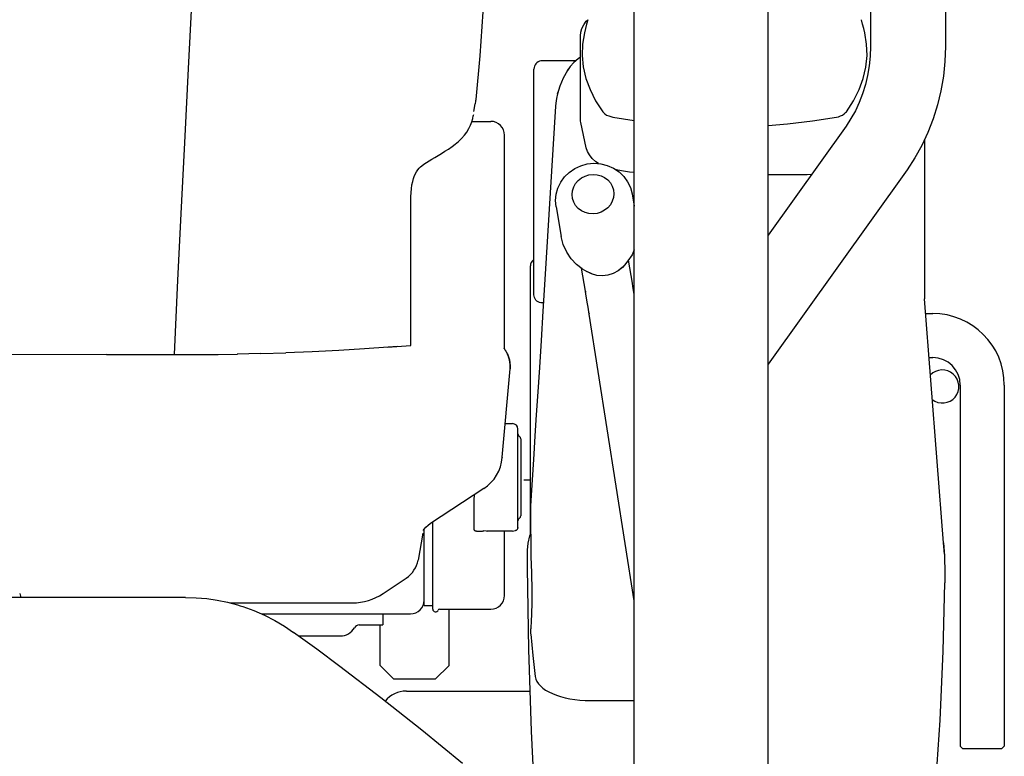
# Model space of a CAD drawing. Units: millimetres. Extents: x 0 to 10160, y 0 to 6350.
# Drawn here: x 2039 to 2396, y 1678 to 1945 of the extents above; entities that cross this region are included whole.
import ezdxf

# ---------------------------------------------------------------- set-up
doc = ezdxf.new("R2010")
doc.units = ezdxf.units.MM
doc.header["$LTSCALE"] = 558.8
doc.layers.get('0').update_dxf_attribs({"linetype": 'CONTINUOUS'})
doc.layers.add('ALL_AXIS', color=7, linetype='CONTINUOUS')
doc.layers.add('ALL_FEATURES', color=7, linetype='CONTINUOUS')

msp = doc.modelspace()

# ---------------------------------------------------------------- linework, layer by layer
at = {"color": 7, "linetype": 'CONTINUOUS'}
for p, q in [((2101.4, 1950.99), (2100.23, 1927.69)), ((2100.23, 1927.69), (2099, 1903.12)), ((2099, 1903.12), (2097.72, 1877.41)), ((2097.72, 1877.41), (2096.42, 1850.86)), ((2096.42, 1850.86), (2095.16, 1823.89)), ((2070.61, 1823.86), (2032.8, 1823.82)), ((2070.61, 1823.86), (2086.97, 1823.88)), ((2086.97, 1823.88), (2104.02, 1823.89)), ((2104.02, 1823.89), (2111.17, 1823.92)), ((2111.16, 1823.92), (2118.13, 1824.02)), ((2126.57, 1824.21), (2135.73, 1824.5)), ((2162.33, 1725.79), (2170.89, 1725.79))]:
    msp.add_line(p, q, dxfattribs=at)
at = {"layer": 'ALL_AXIS', "color": 7, "linetype": 'CONTINUOUS'}
msp.add_line((2224.41, 1758.44), (2224.41, 1856.09), dxfattribs=at)
at = {"layer": 'ALL_FEATURES', "color": 7, "linetype": 'CONTINUOUS'}
for p, q in [((2310.71, 1566.2), (2310.71, 2181.79)), ((2262.11, 1618.96), (2262.11, 2128)), ((2347.81, 2087.79), (2347.81, 1935.6)), ((2375.01, 2087.79), (2375.01, 1935.6)), ((2207.13, 1948.26), (2206.08, 1932.31)), ((2243.76, 1943.56), (2244.71, 1944.86)), ((2244.82, 1943.79), (2244.44, 1942.19)), ((2244.71, 1944.86), (2245.22, 1945.38)), ((2245.22, 1945.38), (2244.82, 1943.79)), ((2344.99, 1943.79), (2344.6, 1945.38)), ((2345.37, 1942.19), (2344.99, 1943.79)), ((2242.59, 1939.56), (2242.71, 1940.89)), ((2242.71, 1940.89), (2243.1, 1942.23)), ((2243.1, 1942.23), (2243.76, 1943.56)), ((2244.06, 1940.6), (2243.37, 1936.47)), ((2244.44, 1942.19), (2244.06, 1940.6)), ((2345.75, 1940.6), (2345.37, 1942.19)), ((2346.44, 1936.47), (2345.75, 1940.6)), ((2242.59, 1909.56), (2242.59, 1939.56)), ((2243.37, 1936.47), (2243.23, 1932.34)), ((2346.59, 1932.34), (2346.44, 1936.47)), ((2347.81, 1935.6), (2347.69, 1932.1)), ((2375.01, 1935.6), (2374.83, 1930.23)), ((2206.08, 1932.31), (2204.6, 1916.39)), ((2226.78, 1929.76), (2226.41, 1929.39)), ((2227.21, 1930.06), (2226.78, 1929.76)), ((2227.68, 1930.28), (2227.21, 1930.06)), ((2228.18, 1930.42), (2227.68, 1930.28)), ((2228.71, 1930.46), (2228.18, 1930.42)), ((2240.92, 1930.46), (2228.71, 1930.46)), ((2240.2, 1929.81), (2238.9, 1928.34)), ((2241.73, 1931.2), (2240.2, 1929.81)), ((2242.59, 1931.84), (2241.73, 1931.2)), ((2243.23, 1932.34), (2243.63, 1928.22)), ((2346.19, 1928.21), (2346.59, 1932.34)), ((2347.69, 1932.1), (2347.35, 1928.62)), ((2374.83, 1930.23), (2374.29, 1924.9)), ((2225.75, 1927.98), (2225.71, 1927.46)), ((2225.71, 1845.59), (2225.71, 1927.46)), ((2225.89, 1928.49), (2225.75, 1927.98)), ((2226.11, 1928.96), (2225.89, 1928.49)), ((2226.41, 1929.39), (2226.11, 1928.96)), ((2237.9, 1926.94), (2236.32, 1924.16)), ((2238.9, 1928.34), (2237.9, 1926.94)), ((2237.9, 1926.94), (2238.35, 1927.54)), ((2243.63, 1928.22), (2244.57, 1924.1)), ((2345.24, 1924.1), (2346.19, 1928.21)), ((2347.35, 1928.62), (2346.78, 1925.18)), ((2236.32, 1924.16), (2235.08, 1921.27)), ((2244.57, 1924.1), (2246.07, 1920.01)), ((2343.75, 1920.01), (2345.24, 1924.1)), ((2346.78, 1925.18), (2345.99, 1921.81)), ((2374.29, 1924.9), (2373.41, 1919.62)), ((2235.08, 1921.27), (2234.23, 1918.47)), ((2234.23, 1918.48), (2234.47, 1919.23)), ((2246.07, 1920.01), (2248.11, 1915.97)), ((2341.7, 1915.97), (2343.75, 1920.01)), ((2345.99, 1921.81), (2344.98, 1918.54)), ((2373.41, 1919.62), (2372.17, 1914.44)), ((2204.53, 1915.87), (2204.37, 1914.83)), ((2204.6, 1916.39), (2204.53, 1915.87)), ((2204.56, 1916.07), (2204.53, 1915.87)), ((2204.59, 1916.26), (2204.56, 1916.07)), ((2204.6, 1916.38), (2204.59, 1916.26)), ((2204.6, 1916.39), (2204.6, 1916.38)), ((2204.6, 1916.38), (2204.6, 1916.39)), ((2233.89, 1916.83), (2233.65, 1915.09)), ((2234.23, 1918.48), (2233.89, 1916.83)), ((2248.11, 1915.97), (2250.7, 1912)), ((2339.11, 1912), (2341.7, 1915.97)), ((2343.77, 1915.38), (2342.35, 1912.35)), ((2344.98, 1918.54), (2343.77, 1915.38)), ((2203.95, 1912.1), (2204.37, 1914.83)), ((2233.56, 1914.01), (2229.66, 1851.13)), ((2233.65, 1915.09), (2233.56, 1914.01)), ((2250.7, 1912), (2250.98, 1911.67)), ((2250.7, 1912), (2250.7, 1912)), ((2250.98, 1911.67), (2251.48, 1911.21)), ((2338.33, 1911.21), (2338.83, 1911.66)), ((2338.83, 1911.66), (2339.11, 1912)), ((2339.11, 1912), (2339.11, 1912)), ((2342.35, 1912.35), (2340.75, 1909.48)), ((2372.17, 1914.44), (2370.6, 1909.38)), ((2202.7, 1907.09), (2203.17, 1908.33)), ((2203.17, 1908.33), (2203.52, 1909.56)), ((2203.22, 1908.49), (2210.01, 1908.49)), ((2203.52, 1909.56), (2203.71, 1910.55)), ((2203.76, 1910.91), (2203.71, 1910.56)), ((2203.71, 1910.56), (2203.71, 1910.55)), ((2242.6, 1909.06), (2242.59, 1909.56)), ((2242.66, 1908.55), (2242.6, 1909.06)), ((2242.75, 1908.05), (2242.66, 1908.55)), ((2251.48, 1911.21), (2252.1, 1910.8)), ((2252.1, 1910.8), (2252.83, 1910.46)), ((2252.83, 1910.46), (2253.63, 1910.2)), ((2253.63, 1910.2), (2254.3, 1910.05)), ((2254.3, 1910.04), (2262.11, 1908.79)), ((2317.78, 1907.57), (2326.74, 1908.64)), ((2326.74, 1908.64), (2335.51, 1910.04)), ((2335.51, 1910.04), (2336.18, 1910.19)), ((2336.18, 1910.19), (2336.97, 1910.45)), ((2336.97, 1910.45), (2337.7, 1910.79)), ((2337.7, 1910.79), (2338.33, 1911.21)), ((2340.75, 1909.48), (2338.97, 1906.77)), ((2370.6, 1909.38), (2368.69, 1904.48)), ((2200.48, 1903.44), (2201.36, 1904.63)), ((2201.36, 1904.63), (2202.1, 1905.85)), ((2202.1, 1905.85), (2202.7, 1907.09)), ((2244.72, 1898.89), (2242.75, 1908.05)), ((2310.71, 1907.02), (2317.78, 1907.57)), ((2338.97, 1906.77), (2310.71, 1867.2)), ((2197.16, 1900.18), (2198.33, 1901.16)), ((2198.33, 1901.16), (2199.47, 1902.28)), ((2199.47, 1902.28), (2200.48, 1903.44)), ((2215.01, 1826.01), (2215.01, 1903.49)), ((2368.69, 1904.48), (2366.46, 1899.75)), ((2367.41, 1901.76), (2367.41, 1844.08)), ((2192.12, 1896.85), (2193.42, 1897.63)), ((2193.42, 1897.63), (2194.73, 1898.46)), ((2194.73, 1898.46), (2196.02, 1899.33)), ((2196.02, 1899.33), (2197.15, 1900.17)), ((2197.15, 1900.17), (2197.16, 1900.18)), ((2245.14, 1897.58), (2244.72, 1898.89)), ((2245.85, 1896.29), (2245.14, 1897.58)), ((2366.46, 1899.75), (2363.93, 1895.24)), ((2186.68, 1893.55), (2187.63, 1894.15)), ((2187.63, 1894.15), (2188.63, 1894.77)), ((2188.63, 1894.77), (2189.71, 1895.42)), ((2189.71, 1895.42), (2192.12, 1896.85)), ((2246.85, 1895.02), (2245.85, 1896.29)), ((2248.15, 1893.84), (2246.85, 1895.02)), ((2249.12, 1893.17), (2248.15, 1893.84)), ((2363.93, 1895.24), (2361.1, 1890.96)), ((2183.06, 1890.15), (2183.52, 1890.85)), ((2183.52, 1890.85), (2184.02, 1891.46)), ((2184.02, 1891.46), (2184.54, 1891.99)), ((2184.54, 1891.99), (2185, 1892.36)), ((2185, 1892.36), (2185.79, 1892.94)), ((2185.79, 1892.94), (2186.68, 1893.55)), ((2238.52, 1889.99), (2240.5, 1891.36)), ((2240.5, 1891.36), (2242.69, 1892.38)), ((2242.69, 1892.38), (2245.03, 1893.03)), ((2245.03, 1893.03), (2247.44, 1893.28)), ((2247.44, 1893.28), (2249.93, 1893.11)), ((2249.93, 1893.11), (2252.33, 1892.53)), ((2252.33, 1892.53), (2254.58, 1891.54)), ((2254.58, 1891.54), (2256.6, 1890.19)), ((2256.1, 1890.83), (2255.32, 1891.05)), ((2258.2, 1890.4), (2256.1, 1890.83)), ((2256.6, 1890.19), (2258.33, 1888.52)), ((2260.39, 1890.08), (2258.2, 1890.4)), ((2361.1, 1890.96), (2310.71, 1820.41)), ((2181.44, 1885.41), (2181.71, 1886.67)), ((2181.71, 1886.67), (2182, 1887.72)), ((2182, 1887.72), (2182.28, 1888.5)), ((2182.28, 1888.5), (2182.64, 1889.36)), ((2182.64, 1889.36), (2183.06, 1890.15)), ((2235.43, 1886.39), (2236.81, 1888.31)), ((2236.81, 1888.31), (2238.52, 1889.99)), ((2240.85, 1885.94), (2241.79, 1887.04)), ((2241.79, 1887.04), (2242.94, 1887.95)), ((2242.94, 1887.95), (2244.25, 1888.64)), ((2244.25, 1888.64), (2245.67, 1889.07)), ((2245.67, 1889.07), (2247.15, 1889.24)), ((2247.15, 1889.24), (2248.63, 1889.13)), ((2248.63, 1889.13), (2250.06, 1888.75)), ((2250.06, 1888.75), (2251.37, 1888.12)), ((2251.37, 1888.12), (2252.52, 1887.25)), ((2252.52, 1887.25), (2253.46, 1886.19)), ((2258.33, 1888.52), (2259.72, 1886.59)), ((2262.11, 1889.94), (2260.39, 1890.08)), ((2324.91, 1889.13), (2310.71, 1889.13)), ((2326.4, 1889.17), (2324.91, 1889.13)), ((2181.11, 1882.65), (2181.24, 1884.07)), ((2181.24, 1884.07), (2181.44, 1885.41)), ((2233.78, 1882.04), (2234.41, 1884.28)), ((2234.41, 1884.28), (2235.43, 1886.39)), ((2239.57, 1881.94), (2239.71, 1883.34)), ((2239.71, 1883.34), (2240.15, 1884.69)), ((2240.15, 1884.69), (2240.85, 1885.94)), ((2253.46, 1886.19), (2254.16, 1884.96)), ((2254.16, 1884.96), (2254.59, 1883.63)), ((2254.59, 1883.63), (2254.74, 1882.24)), ((2259.72, 1886.59), (2260.74, 1884.45)), ((2260.74, 1884.45), (2261.34, 1882.16)), ((2181.01, 1879.76), (2181.03, 1881.27)), ((2181.01, 1879.76), (2181.03, 1881.17)), ((2181.01, 1827.2), (2181.01, 1879.76)), ((2181.03, 1881.17), (2181.11, 1882.65)), ((2233.56, 1879.75), (2233.78, 1882.04)), ((2233.74, 1877.46), (2233.56, 1879.75)), ((2239.71, 1880.55), (2239.57, 1881.94)), ((2240.15, 1879.22), (2239.71, 1880.55)), ((2254.16, 1879.49), (2253.46, 1878.24)), ((2254.59, 1880.84), (2254.16, 1879.49)), ((2254.74, 1882.24), (2254.59, 1880.84)), ((2261.34, 1882.16), (2262.11, 1877.68)), ((2261.34, 1882.16), (2261.46, 1881.29)), ((2233.74, 1877.46), (2235.57, 1866.75)), ((2240.85, 1878), (2240.15, 1879.22)), ((2241.79, 1876.93), (2240.85, 1878)), ((2242.94, 1876.06), (2241.79, 1876.93)), ((2244.25, 1875.43), (2242.94, 1876.06)), ((2251.37, 1876.23), (2250.06, 1875.54)), ((2252.52, 1877.14), (2251.37, 1876.23)), ((2253.46, 1878.24), (2252.52, 1877.14)), ((2245.67, 1875.05), (2244.25, 1875.43)), ((2247.15, 1874.94), (2245.67, 1875.05)), ((2248.63, 1875.11), (2247.15, 1874.94)), ((2250.06, 1875.54), (2248.63, 1875.11)), ((2236.34, 1863.76), (2235.57, 1866.75)), ((2237.59, 1861), (2236.34, 1863.76)), ((2262.11, 1861.83), (2261.3, 1860.03)), ((2225.71, 1858.42), (2225.15, 1857.89)), ((2239.22, 1858.58), (2237.59, 1861)), ((2241.14, 1856.57), (2239.22, 1858.58)), ((2261.3, 1860.03), (2259.81, 1857.83)), ((2261.43, 1849.84), (2260.01, 1858.13)), ((2224.49, 1856.71), (2224.41, 1856.09)), ((2224.74, 1857.32), (2224.49, 1856.71)), ((2225.15, 1857.89), (2224.74, 1857.32)), ((2243.25, 1855), (2241.14, 1856.57)), ((2244.37, 1846.93), (2242.96, 1855.22)), ((2243.25, 1855), (2244.88, 1854)), ((2257.76, 1855.43), (2256.22, 1854.21)), ((2257.8, 1855.47), (2256.26, 1854.23)), ((2258.6, 1856.34), (2257.76, 1855.43)), ((2258.6, 1856.34), (2257.8, 1855.47)), ((2259.81, 1857.83), (2258.6, 1856.34)), ((2229.66, 1851.13), (2228.94, 1839.68)), ((2246.67, 1853.14), (2244.88, 1854)), ((2246.65, 1853.14), (2244.88, 1854)), ((2248.57, 1852.62), (2246.65, 1853.14)), ((2250.57, 1852.48), (2248.57, 1852.62)), ((2252.57, 1852.7), (2250.57, 1852.48)), ((2252.55, 1852.7), (2250.57, 1852.48)), ((2254.46, 1853.29), (2252.55, 1852.7)), ((2254.49, 1853.29), (2252.57, 1852.7)), ((2256.22, 1854.21), (2254.46, 1853.29)), ((2256.26, 1854.23), (2254.49, 1853.29)), ((2261.64, 1848.59), (2261.43, 1849.84)), ((2261.87, 1847.16), (2261.64, 1848.59)), ((2225.75, 1845.07), (2225.71, 1845.59)), ((2225.89, 1844.56), (2225.75, 1845.07)), ((2226.11, 1844.09), (2225.89, 1844.56)), ((2226.41, 1843.66), (2226.11, 1844.09)), ((2244.37, 1846.93), (2244.44, 1846.56)), ((2244.56, 1845.82), (2244.37, 1846.93)), ((2244.78, 1844.46), (2244.56, 1845.82)), ((2245.04, 1842.87), (2244.78, 1844.46)), ((2262.11, 1845.71), (2261.87, 1847.16)), ((2374.4, 1755.54), (2367.41, 1844.08)), ((2226.78, 1843.29), (2226.41, 1843.66)), ((2227.21, 1842.99), (2226.78, 1843.29)), ((2227.68, 1842.77), (2227.21, 1842.99)), ((2228.18, 1842.63), (2227.68, 1842.77)), ((2228.71, 1842.59), (2228.18, 1842.63)), ((2229.12, 1842.59), (2228.71, 1842.59)), ((2245.33, 1841.05), (2245.04, 1842.87)), ((2245.72, 1838.59), (2245.33, 1841.05)), ((2228.94, 1839.68), (2228.28, 1829.01)), ((2245.65, 1839.04), (2245.72, 1838.68)), ((2262.11, 1734.48), (2245.72, 1838.59)), ((2367.82, 1838.79), (2370.41, 1838.79)), ((2164.2, 1825.97), (2154.89, 1825.4)), ((2172.86, 1826.57), (2164.2, 1825.97)), ((2172.52, 1826.54), (2181.01, 1827.2)), ((2176.24, 1826.83), (2172.86, 1826.57)), ((2214.92, 1826.12), (2214.89, 1826.17)), ((2214.95, 1826.08), (2214.92, 1826.12)), ((2214.99, 1826.04), (2214.95, 1826.08)), ((2215.05, 1825.95), (2215.02, 1825.99)), ((2215.08, 1825.9), (2215.05, 1825.95)), ((2215.11, 1825.86), (2215.08, 1825.9)), ((2228.28, 1829.01), (2227.67, 1819.24)), ((2126.44, 1824.21), (2117.97, 1824.02)), ((2145.23, 1824.9), (2135.62, 1824.5)), ((2154.89, 1825.4), (2145.23, 1824.9)), ((2215.14, 1825.81), (2215.11, 1825.86)), ((2215.18, 1825.77), (2215.14, 1825.81)), ((2215.21, 1825.72), (2215.18, 1825.77)), ((2215.24, 1825.67), (2215.21, 1825.72)), ((2215.27, 1825.63), (2215.24, 1825.67)), ((2215.3, 1825.58), (2215.27, 1825.63)), ((2215.33, 1825.53), (2215.3, 1825.58)), ((2215.36, 1825.48), (2215.33, 1825.53)), ((2215.39, 1825.44), (2215.36, 1825.48)), ((2215.42, 1825.39), (2215.39, 1825.44)), ((2215.45, 1825.34), (2215.42, 1825.39)), ((2215.49, 1825.29), (2215.45, 1825.34)), ((2215.52, 1825.24), (2215.49, 1825.29)), ((2215.55, 1825.19), (2215.52, 1825.24)), ((2215.58, 1825.14), (2215.55, 1825.19)), ((2215.61, 1825.08), (2215.58, 1825.14)), ((2215.63, 1825.03), (2215.61, 1825.08)), ((2215.66, 1824.98), (2215.63, 1825.03)), ((2215.69, 1824.93), (2215.66, 1824.98)), ((2215.72, 1824.87), (2215.69, 1824.93)), ((2215.75, 1824.82), (2215.72, 1824.87)), ((2215.78, 1824.77), (2215.75, 1824.82)), ((2215.81, 1824.71), (2215.78, 1824.77)), ((2215.84, 1824.66), (2215.81, 1824.71)), ((2215.87, 1824.6), (2215.84, 1824.66)), ((2215.9, 1824.55), (2215.87, 1824.6)), ((2215.92, 1824.49), (2215.9, 1824.55)), ((2215.95, 1824.43), (2215.92, 1824.49)), ((2215.98, 1824.38), (2215.95, 1824.43)), ((2216.01, 1824.32), (2215.98, 1824.38)), ((2216.04, 1824.26), (2216.01, 1824.32)), ((2216.06, 1824.2), (2216.04, 1824.26)), ((2216.09, 1824.14), (2216.06, 1824.2)), ((2216.12, 1824.08), (2216.09, 1824.14)), ((2216.1, 1824.13), (2216.51, 1823.08)), ((2216.14, 1824.02), (2216.12, 1824.08)), ((2216.17, 1823.96), (2216.14, 1824.02)), ((2216.2, 1823.9), (2216.17, 1823.96)), ((2216.22, 1823.84), (2216.2, 1823.9)), ((2216.25, 1823.78), (2216.22, 1823.84)), ((2216.28, 1823.71), (2216.25, 1823.78)), ((2216.3, 1823.65), (2216.28, 1823.71)), ((2216.33, 1823.58), (2216.3, 1823.65)), ((2216.35, 1823.52), (2216.33, 1823.58)), ((2216.38, 1823.45), (2216.35, 1823.52)), ((2216.4, 1823.39), (2216.38, 1823.45)), ((2216.42, 1823.32), (2216.4, 1823.39)), ((2216.45, 1823.26), (2216.42, 1823.32)), ((2216.47, 1823.19), (2216.45, 1823.26)), ((2216.5, 1823.12), (2216.47, 1823.19)), ((2216.52, 1823.05), (2216.5, 1823.12)), ((2216.51, 1823.08), (2216.81, 1821.99)), ((2216.54, 1822.98), (2216.52, 1823.05)), ((2216.56, 1822.91), (2216.54, 1822.98)), ((2216.59, 1822.84), (2216.56, 1822.91)), ((2216.61, 1822.77), (2216.59, 1822.84)), ((2216.63, 1822.7), (2216.61, 1822.77)), ((2216.65, 1822.62), (2216.63, 1822.7)), ((2216.67, 1822.55), (2216.65, 1822.62)), ((2216.69, 1822.48), (2216.67, 1822.55)), ((2216.71, 1822.4), (2216.69, 1822.48)), ((2216.73, 1822.33), (2216.71, 1822.4)), ((2216.75, 1822.25), (2216.73, 1822.33)), ((2369.09, 1822.79), (2370.41, 1822.79)), ((2216.77, 1822.18), (2216.75, 1822.25)), ((2216.79, 1822.1), (2216.77, 1822.18)), ((2216.8, 1822.02), (2216.79, 1822.1)), ((2216.82, 1821.95), (2216.8, 1822.02)), ((2216.81, 1821.99), (2217, 1820.87)), ((2216.84, 1821.87), (2216.82, 1821.95)), ((2216.85, 1821.79), (2216.84, 1821.87)), ((2216.87, 1821.71), (2216.85, 1821.79)), ((2216.89, 1821.63), (2216.87, 1821.71)), ((2216.9, 1821.55), (2216.89, 1821.63)), ((2216.92, 1821.47), (2216.9, 1821.55)), ((2216.93, 1821.38), (2216.92, 1821.47)), ((2216.94, 1821.3), (2216.93, 1821.38)), ((2216.95, 1821.22), (2216.94, 1821.3)), ((2216.97, 1821.14), (2216.95, 1821.22)), ((2216.98, 1821.05), (2216.97, 1821.14)), ((2216.99, 1820.97), (2216.98, 1821.05)), ((2217, 1820.88), (2216.99, 1820.97)), ((2217.01, 1820.8), (2217, 1820.88)), ((2217, 1820.87), (2217.07, 1819.75)), ((2217.02, 1820.71), (2217.01, 1820.8)), ((2217.03, 1820.62), (2217.02, 1820.71)), ((2217.03, 1820.54), (2217.03, 1820.62)), ((2217.04, 1820.45), (2217.03, 1820.54)), ((2217.07, 1819.75), (2217.03, 1818.65)), ((2217.05, 1820.36), (2217.04, 1820.45)), ((2217.04, 1818.78), (2217.05, 1818.88)), ((2217.04, 1818.69), (2217.04, 1818.78)), ((2217.05, 1820.27), (2217.05, 1820.36)), ((2217.06, 1820.18), (2217.05, 1820.27)), ((2217.05, 1818.88), (2217.06, 1818.98)), ((2217.06, 1820.09), (2217.06, 1820.18)), ((2217.07, 1820), (2217.06, 1820.09)), ((2217.06, 1819.07), (2217.07, 1819.17)), ((2217.06, 1818.98), (2217.06, 1819.07)), ((2217.07, 1819.91), (2217.07, 1820)), ((2217.07, 1819.82), (2217.07, 1819.91)), ((2217.07, 1819.73), (2217.07, 1819.82)), ((2217.07, 1819.64), (2217.07, 1819.73)), ((2217.07, 1819.54), (2217.07, 1819.64)), ((2217.07, 1819.45), (2217.07, 1819.54)), ((2217.07, 1819.36), (2217.07, 1819.45)), ((2217.07, 1819.26), (2217.07, 1819.36)), ((2217.07, 1819.17), (2217.07, 1819.26)), ((2227.67, 1819.24), (2227.11, 1810.3)), ((2214.23, 1786.63), (2217.04, 1818.69)), ((2380.41, 1812.79), (2380.41, 1681.79)), ((2396.41, 1812.79), (2396.41, 1681.79)), ((2227.11, 1810.3), (2226.58, 1802.04)), ((2226.58, 1802.04), (2226.09, 1794.35)), ((2215.3, 1798.83), (2217.91, 1798.83)), ((2219.91, 1761.09), (2219.91, 1796.83)), ((2226.09, 1794.35), (2225.67, 1787.74)), ((2220.91, 1793.33), (2220.91, 1765.33)), ((2214.23, 1786.63), (2214.22, 1786.5)), ((2225.67, 1787.74), (2224.57, 1770.91)), ((2222.06, 1778.44), (2224.41, 1778.44)), ((2207.51, 1775.27), (2188.13, 1762.54)), ((2203.96, 1772.52), (2203.92, 1771.64)), ((2203.98, 1772.82), (2203.96, 1772.52)), ((2203.98, 1772.95), (2203.98, 1772.82)), ((2203.92, 1771.64), (2203.91, 1771.55)), ((2203.91, 1771.55), (2203.91, 1771.49)), ((2203.91, 1771.49), (2203.91, 1771.44)), ((2203.91, 1771.44), (2203.91, 1771.4)), ((2203.91, 1771.4), (2203.91, 1771.37)), ((2203.91, 1771.37), (2203.91, 1771.35)), ((2203.91, 1771.35), (2203.91, 1771.34)), ((2203.91, 1771.34), (2203.91, 1771.32)), ((2203.91, 1771.32), (2203.91, 1760.38)), ((2224.51, 1769.4), (2224.49, 1768.3)), ((2224.55, 1770.46), (2224.51, 1769.4)), ((2224.57, 1770.91), (2224.55, 1770.46)), ((2224.48, 1767.16), (2224.47, 1766.24)), ((2224.47, 1766.24), (2224.49, 1761.42)), ((2224.49, 1768.3), (2224.48, 1767.16)), ((2186.53, 1761.27), (2187.29, 1761.95)), ((2187.29, 1761.95), (2188.1, 1762.56)), ((2188.11, 1762.56), (2188.1, 1762.56)), ((2188.11, 1762.56), (2188.11, 1762.56)), ((2188.11, 1762.56), (2188.11, 1762.56)), ((2188.11, 1762.56), (2188.11, 1762.56)), ((2188.11, 1762.56), (2188.11, 1762.56)), ((2188.12, 1762.56), (2188.11, 1762.56)), ((2188.12, 1762.55), (2188.12, 1762.56)), ((2188.12, 1762.56), (2188.12, 1762.56)), ((2188.12, 1762.56), (2188.12, 1762.56)), ((2188.12, 1762.56), (2188.12, 1762.56)), ((2188.12, 1762.56), (2188.12, 1762.56)), ((2188.12, 1762.55), (2188.12, 1762.55)), ((2188.12, 1762.55), (2188.12, 1762.55)), ((2188.12, 1762.55), (2188.12, 1762.55)), ((2188.13, 1762.55), (2188.12, 1762.55)), ((2188.13, 1762.54), (2188.13, 1762.54)), ((2188.13, 1762.54), (2188.13, 1762.54)), ((2189.01, 1731.49), (2189.01, 1763.11)), ((2185.36, 1759.06), (2183.65, 1749.33)), ((2185.51, 1760.03), (2185.85, 1760.51)), ((2185.85, 1760.51), (2186.53, 1761.27)), ((2185.91, 1732.79), (2185.91, 1760.54)), ((2203.91, 1760.38), (2203.91, 1760.35)), ((2203.91, 1760.35), (2203.92, 1760.31)), ((2203.92, 1760.31), (2203.94, 1760.27)), ((2203.94, 1760.27), (2203.96, 1760.23)), ((2203.96, 1760.23), (2203.99, 1760.19)), ((2203.99, 1760.19), (2204.02, 1760.16)), ((2204.02, 1760.16), (2204.06, 1760.12)), ((2204.06, 1760.12), (2204.11, 1760.1)), ((2204.11, 1760.1), (2204.21, 1760.04)), ((2204.21, 1760.04), (2204.31, 1760)), ((2204.31, 1760), (2204.41, 1759.96)), ((2204.41, 1759.96), (2204.49, 1759.93)), ((2204.49, 1759.93), (2204.58, 1759.91)), ((2204.58, 1759.91), (2204.66, 1759.89)), ((2204.66, 1759.89), (2204.73, 1759.88)), ((2204.73, 1759.88), (2204.8, 1759.87)), ((2204.8, 1759.87), (2204.87, 1759.86)), ((2204.87, 1759.86), (2204.95, 1759.85)), ((2204.95, 1759.85), (2205.41, 1759.84)), ((2205.47, 1759.83), (2206.81, 1759.83)), ((2206.81, 1759.83), (2206.92, 1759.84)), ((2206.92, 1759.84), (2207.07, 1759.85)), ((2207.07, 1759.85), (2207.23, 1759.88)), ((2207.23, 1759.88), (2207.4, 1759.9)), ((2207.4, 1759.9), (2207.57, 1759.92)), ((2208.55, 1759.84), (2207.57, 1759.92)), ((2208.59, 1759.84), (2208.68, 1759.83)), ((2217.91, 1759.83), (2208.68, 1759.83)), ((2215.01, 1736.49), (2215.01, 1759.83)), ((2218.91, 1760.09), (2219.03, 1760.1)), ((2219.03, 1760.1), (2219.15, 1760.13)), ((2219.15, 1760.13), (2219.27, 1760.16)), ((2219.27, 1760.16), (2219.4, 1760.22)), ((2219.4, 1760.22), (2219.53, 1760.32)), ((2219.53, 1760.32), (2219.66, 1760.43)), ((2219.66, 1760.43), (2219.76, 1760.58)), ((2219.76, 1760.58), (2219.84, 1760.74)), ((2219.84, 1760.74), (2219.89, 1760.91)), ((2219.89, 1760.91), (2219.91, 1761.09)), ((2219.91, 1761.09), (2219.89, 1760.94)), ((2223.64, 1755.49), (2224.26, 1758.06)), ((2224.26, 1758.06), (2224.52, 1758.73)), ((2224.49, 1761.42), (2224.55, 1756.19)), ((2223.41, 1752.9), (2223.64, 1755.49)), ((2224.55, 1756.19), (2224.64, 1750.59)), ((2374.37, 1755.54), (2374.7, 1750.86)), ((2374.38, 1755.54), (2374.71, 1750.63)), ((2374.65, 1751.52), (2374.4, 1755.54)), ((2223.39, 1746.53), (2223.41, 1752.9)), ((2224.64, 1750.59), (2224.77, 1744.63)), ((2374.71, 1750.63), (2374.85, 1744.72)), ((2223.82, 1716.91), (2223.39, 1746.53)), ((2224.77, 1744.63), (2224.93, 1738.33)), ((2374.85, 1744.72), (2374.83, 1741.09)), ((2374.85, 1744.72), (2374.85, 1743.55)), ((2170.94, 1737.14), (2179.35, 1742.75)), ((2374.27, 1716.25), (2374.83, 1741.09)), ((2039.09, 1737.14), (2039.38, 1736.28)), ((2224.93, 1738.33), (2224.95, 1737.52)), ((2224.95, 1737.52), (2224.96, 1736.61)), ((2224.96, 1736.61), (2224.96, 1735.63)), ((2099.29, 1735.79), (1719.84, 1735.79)), ((2039.38, 1736.28), (2039.58, 1735.79)), ((2099.29, 1735.79), (2103.13, 1735.67)), ((2103.13, 1735.67), (2106.95, 1735.34)), ((2106.95, 1735.34), (2110.73, 1734.79)), ((2110.73, 1734.79), (2114.45, 1734.02)), ((2114.45, 1734.02), (2118.12, 1733.03)), ((2115.31, 1733.79), (2159.85, 1733.79)), ((2118.12, 1733.03), (2119.1, 1732.73)), ((2224.93, 1733.5), (2224.91, 1732.37)), ((2224.95, 1734.59), (2224.93, 1733.5)), ((2224.96, 1735.63), (2224.95, 1734.59)), ((2119.1, 1732.73), (2120.07, 1732.42)), ((2120.07, 1732.42), (2124.03, 1730.99)), ((2124.03, 1730.99), (2127.9, 1729.31)), ((2126.79, 1729.79), (2180.91, 1729.79)), ((2170.91, 1729.79), (2170.91, 1725.79)), ((2185.91, 1732.79), (2189.01, 1732.79)), ((2191.42, 1731.49), (2210.01, 1731.49)), ((2194.91, 1711.09), (2194.91, 1731.49)), ((2224.84, 1730.08), (2224.79, 1728.94)), ((2224.88, 1731.22), (2224.84, 1730.08)), ((2224.91, 1732.37), (2224.88, 1731.22)), ((2127.9, 1729.31), (2131.64, 1727.39)), ((2131.64, 1727.39), (2135.19, 1725.3)), ((2224.67, 1726.75), (2224.57, 1725.08)), ((2224.73, 1727.82), (2224.67, 1726.75)), ((2224.79, 1728.94), (2224.73, 1727.82)), ((2135.19, 1725.3), (2138.46, 1723.09)), ((2146.87, 1716.98), (2138.46, 1723.09)), ((2169.91, 1711.09), (2169.91, 1725.79)), ((2224.52, 1723.77), (2224.51, 1723.44)), ((2224.51, 1723.44), (2224.51, 1723.15)), ((2224.51, 1723.15), (2224.51, 1722.88)), ((2224.51, 1722.88), (2224.52, 1722.66)), ((2224.53, 1724.43), (2224.52, 1724.1)), ((2224.52, 1724.1), (2224.52, 1723.77)), ((2224.52, 1722.66), (2224.53, 1722.48)), ((2224.55, 1724.76), (2224.53, 1724.43)), ((2224.53, 1722.48), (2225.27, 1714.75)), ((2224.57, 1725.08), (2224.55, 1724.76)), ((2140.25, 1721.79), (2155.41, 1721.79)), ((2155.27, 1710.75), (2146.87, 1716.98)), ((2224.77, 1687.3), (2223.82, 1716.91)), ((2373.14, 1691.23), (2374.27, 1716.25)), ((2225.27, 1714.75), (2226.19, 1707.02)), ((2170.18, 1699.37), (2155.27, 1710.75)), ((2169.91, 1711.09), (2174.91, 1706.09)), ((2189.91, 1706.09), (2194.91, 1711.09)), ((2189.91, 1706.09), (2174.91, 1706.09)), ((2226.19, 1707.02), (2226.4, 1706.16)), ((2226.4, 1706.16), (2226.77, 1705.3)), ((2226.77, 1705.3), (2227.32, 1704.47)), ((2227.32, 1704.47), (2228.04, 1703.67)), ((2179.41, 1701.79), (2224.31, 1701.79)), ((2228.04, 1703.67), (2228.91, 1702.89)), ((2228.91, 1702.89), (2229.95, 1702.16)), ((2229.95, 1702.16), (2231.13, 1701.48)), ((2231.13, 1701.48), (2232.44, 1700.85)), ((2232.44, 1700.85), (2233.87, 1700.28)), ((2185.04, 1687.61), (2170.18, 1699.37)), ((2233.87, 1700.28), (2235.41, 1699.78)), ((2235.41, 1699.78), (2237.06, 1699.34)), ((2237.06, 1699.34), (2238.78, 1698.99)), ((2238.78, 1698.99), (2240.56, 1698.7)), ((2240.56, 1698.7), (2242.39, 1698.5)), ((2242.39, 1698.5), (2244.25, 1698.38)), ((2244.25, 1698.38), (2246.13, 1698.34)), ((2246.13, 1698.34), (2261.45, 1698.34)), ((2261.45, 1698.34), (2261.64, 1698.35)), ((2261.64, 1698.35), (2261.83, 1698.4)), ((2261.83, 1698.4), (2262, 1698.48)), ((2262, 1698.48), (2262.11, 1698.56)), ((2371.45, 1666.24), (2373.14, 1691.23)), ((2199.84, 1675.45), (2185.04, 1687.61)), ((2226.29, 1656.48), (2224.77, 1687.3)), ((2381.41, 1680.79), (2380.41, 1681.79)), ((2395.41, 1680.79), (2381.41, 1680.79)), ((2395.41, 1680.79), (2396.41, 1681.79))]:
    msp.add_line(p, q, dxfattribs=at)
for centre, radius, start, end in [((2210.01, 1903.49), 5, 0, 90), ((2370.41, 1812.79), 26, 0, 90), ((2370.41, 1812.79), 10, 0, 90), ((2373.91, 1812.29), 6, 232.2455, 136.4904), ((2217.91, 1796.83), 2, 0, 90), ((2220.91, 1795.06), 1, 180, 240), ((2219.91, 1793.33), 1, 0, 60), ((2199.28, 1787.81), 15, 303.3008, 355), ((2219.91, 1765.33), 1, 300, 360), ((2220.91, 1763.6), 1, 120, 180), ((2217.91, 1761.83), 2, 270, 299.4311), ((2173.8, 1751.07), 10, 303.6902, 350), ((2159.85, 1753.79), 20, 270, 303.6901), ((2180.91, 1734.79), 5, 270, 360), ((2210.01, 1736.49), 5, 270, 360), ((2190.01, 1731.49), 1, 180, 340.5288), ((2191.42, 1730.99), 0.5, 90, 160.5288), ((2155.41, 1727.79), 6, 270.0059, 329.9942), ((2162.34, 1723.78), 2, 90.0069, 149.994), ((2179.41, 1691.79), 10, 90, 140.367)]:
    msp.add_arc(centre, radius, start, end, dxfattribs=at)

doc.saveas('drawing.dxf')
